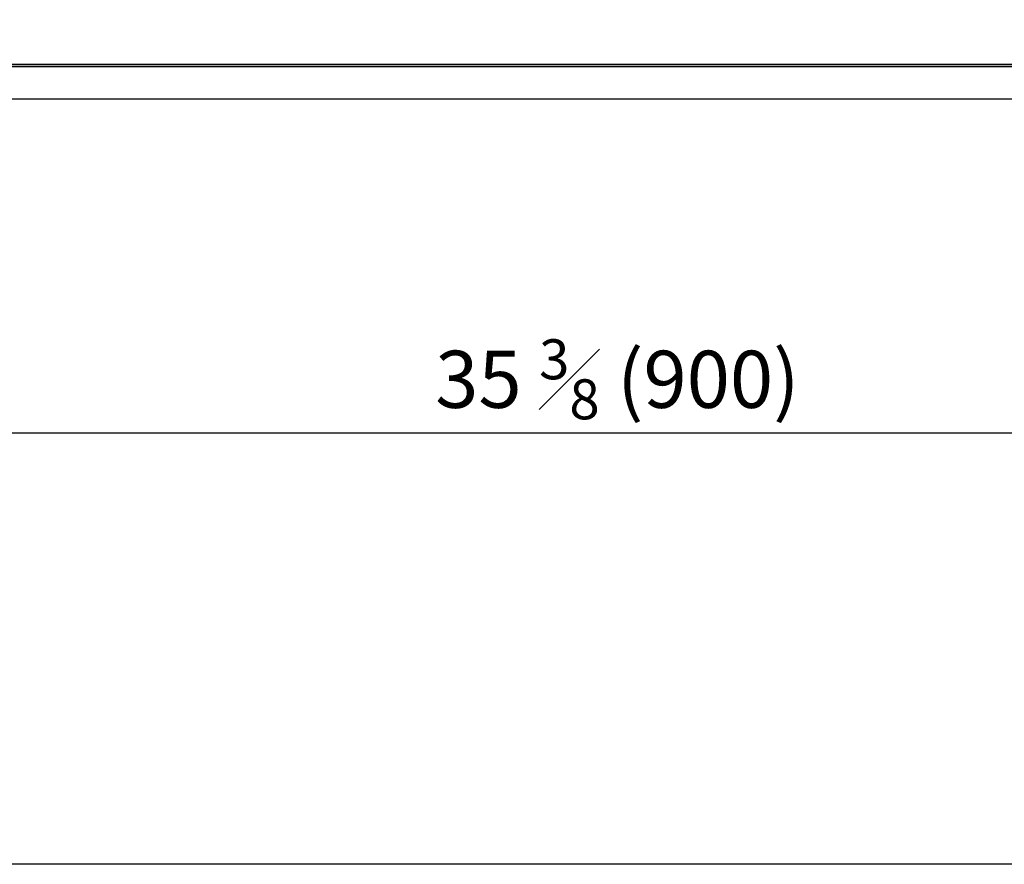
# Model space of a CAD drawing. Units: millimetres. Extents: x 12488 to 17739, y 467 to 3271.
# Drawn here: x 14936 to 15367, y 467 to 836 of the extents above; entities that cross this region are included whole.
import ezdxf

# ---------------------------------------------------------------- set-up
doc = ezdxf.new("R2010")
doc.units = ezdxf.units.MM
doc.styles.get("Standard").update_dxf_attribs({"font": 'arial.ttf'})
doc.dimstyles.new('ISO-25$0', dxfattribs={"dimtxt": 25, "dimasz": 2.5, "dimexe": 1.25, "dimexo": 0.625, "dimtad": 1, "dimdsep": 46, "dimtxsty": 'Standard', "dimcen": 2.5, "dimadec": 0, "dimazin": 0, "dimtfac": 1, "dimtmove": 0, "dimatfit": 3, "dimfxl": 0, "dimarcsym": 0})

# ---------------------------------------------------------------- blocks, each defined once
blk = doc.blocks.new('*D297')
at = {"color": 0, "linetype": 'ByBlock', "lineweight": -2, "transparency": 16777216}
for p, q in [((14711.38, 813.97), (14711.38, 652.5)), ((15611.24, 813.97), (15611.24, 652.5))]:
    blk.add_line(p, q, dxfattribs=at)
at = {"lineweight": -2, "transparency": 16777216}
blk.add_line((15596.24, 655.5), (14726.38, 655.5), dxfattribs=at)
at = {"transparency": 16777216}
for points in [[(14726.38, 658), (14726.38, 653), (14711.38, 655.5)], [(15596.24, 658), (15596.24, 653), (15611.24, 655.5)]]:
    blk.add_solid(points, dxfattribs=at)
at = {"layer": 'Defpoints', "color": 0, "transparency": 16777216}
for p in [(14711.38, 816.97), (15611.24, 816.97), (14711.38, 655.5)]:
    blk.add_point(p, dxfattribs=at)
at = {"color": 0, "transparency": 16777216, "insert": (15197.45, 679.05), "char_height": 25, "attachment_point": 5}
blk.add_mtext('{\\A1;35 {\\H0.7x;\\S3#8;} (900)}', dxfattribs=at)

msp = doc.modelspace()

# ---------------------------------------------------------------- linework, layer by layer
at = {"color": 0}
for p, q in [((15593.21, 816.78), (14730.41, 816.78)), ((15593.21, 815.88), (14730.41, 815.88)), ((15580.21, 815.78), (14743.41, 815.78)), ((15580.21, 801.68), (14743.41, 801.68))]:
    msp.add_line(p, q, dxfattribs=at)
msp.add_lwpolyline([(17738.52, 466.8), (12488.5, 466.8), (12488.5, 3270.95), (17738.52, 3270.95)], close=True)

# ---------------------------------------------------------------- dimensions: what is measured, and where the dimension line sits
dim = msp.add_linear_dim(base=(14711.38, 655.5), p1=(15611.24, 816.97), p2=(14711.38, 816.97), text='{\\A1;35 {\\H0.7x;\\S3#8;} (900)}', dimstyle='ISO-25$0', override={"dimasz": 15, "dimexe": 3, "dimexo": 3, "dimgap": 2, "dimdec": 1, "dimclrd": 256, "dimtdec": 1, "dimfxl": 0.18, "dimarcsym": 1}, dxfattribs=at)
dim.commit()
dim.dimension.update_dxf_attribs({"geometry": '*D297', "text_midpoint": (15197.45, 655.5), "dimtype": 160})

doc.saveas('drawing.dxf')
